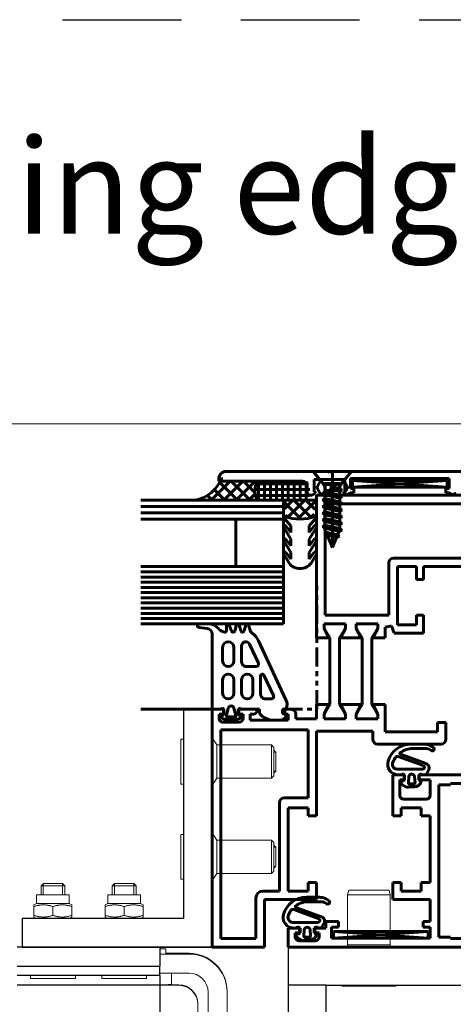
# Model space of a CAD drawing. Units: inches. Extents: x 0 to 32041, y -174 to 19884.
# Drawn here: x 10666 to 10758, y 774 to 981 of the extents above; entities that cross this region are included whole.
import ezdxf

# ---------------------------------------------------------------- set-up
doc = ezdxf.new("R2010")
doc.units = ezdxf.units.IN
doc.header["$MEASUREMENT"] = 0
doc.linetypes.add('ACDINTGB', pattern=[9, 4, -1, 1, -1, 1, -1])
doc.linetypes.add('HIDDEN', pattern=[0.375, 0.25, -0.125])
for name, color, linetype, lineweight in [('0_Fensterdummy', 30, 'Continuous', 60), ('SIMON-PROtec_01', 40, 'Continuous', 15), ('SIMON-PROtec_03', 5, 'Continuous', 30), ('SIMON-PROtec_04', 6, 'Continuous', 15), ('SIMON-PROtec_06', 1, 'Continuous', 15)]:
    doc.layers.add(name, color=color, linetype=linetype, lineweight=lineweight)
doc.layers.add('SIMON-PROtec_0x', color=7, linetype='Continuous', lineweight=30, plot=False)
doc.styles.get("Standard").update_dxf_attribs({"font": 'arial.ttf'})

msp = doc.modelspace()

# ---------------------------------------------------------------- linework, layer by layer
msp.add_line((10706.766, 786.159), (10691.774, 786.159))
at = {"layer": '0_Fensterdummy'}
for p, q in [((10731.268, 886.166), (10709.674, 886.166)), ((10730.143, 883.619), (10728.018, 886.152)), ((10728.018, 886.152), (10736.118, 886.152)), ((10731.468, 885.966), (10731.268, 886.166)), ((10731.668, 886.166), (10731.468, 885.966)), ((10760.87, 886.166), (10731.668, 886.166)), ((10732.068, 886.152), (10732.068, 870.152)), ((10736.118, 886.152), (10733.992, 883.619)), ((10706.545, 880.152), (10710.545, 884.152)), ((10708.174, 884.666), (10708.174, 884.166)), ((10708.174, 884.166), (10725.773, 884.166)), ((10708.773, 884.925), (10708.773, 884.152)), ((10708.773, 884.152), (10716.36, 884.152)), ((10709.197, 880.152), (10713.197, 884.152)), ((10714.749, 880.152), (10710.749, 884.152)), ((10711.849, 880.152), (10715.849, 884.152)), ((10715.79, 881.763), (10713.401, 884.152)), ((10716.242, 883.963), (10716.052, 884.152)), ((10716.555, 880.152), (10716.555, 884.152)), ((10717.805, 880.152), (10717.805, 884.152)), ((10719.055, 880.152), (10719.055, 884.152)), ((10720.305, 880.152), (10720.305, 884.152)), ((10721.555, 880.152), (10721.555, 884.152)), ((10722.805, 880.152), (10722.805, 884.152)), ((10724.055, 880.152), (10724.055, 884.152)), ((10725.305, 880.152), (10725.305, 884.152)), ((10726.555, 880.152), (10726.555, 884.136)), ((10728.273, 881.916), (10728.273, 884.466)), ((10728.273, 884.466), (10734.673, 884.466)), ((10730.307, 884.452), (10733.828, 884.452)), ((10733.828, 884.452), (10733.828, 884.452)), ((10734.673, 884.466), (10734.673, 881.916)), ((10735.874, 882.571), (10735.874, 884.671)), ((10735.874, 884.671), (10756.674, 884.671)), ((10756.244, 882.894), (10736.344, 884.294)), ((10736.344, 882.894), (10756.244, 884.294)), ((10736.344, 884.294), (10736.344, 882.894)), ((10756.244, 884.294), (10736.344, 884.294)), ((10756.244, 884.294), (10756.244, 882.894)), ((10756.674, 884.671), (10756.674, 882.571)), ((10756.674, 884.671), (10756.674, 884.671)), ((10709.446, 880.152), (10707.261, 882.337)), ((10712.097, 880.152), (10708.349, 883.901)), ((10715.778, 882.35), (10727.364, 882.35)), ((10716.068, 883.6), (10727.075, 883.6)), ((10726.773, 883.166), (10726.773, 881.916)), ((10728.935, 883.052), (10729.441, 883.952)), ((10729.441, 881.652), (10728.935, 882.552)), ((10730.443, 883.619), (10733.692, 883.619)), ((10730.518, 882.591), (10730.518, 881.911)), ((10730.568, 882.452), (10730.568, 883.152)), ((10730.868, 883.452), (10733.268, 883.452)), ((10733.268, 882.152), (10730.868, 882.152)), ((10731.518, 882.72), (10732.068, 882.94)), ((10732.068, 882.305), (10731.518, 882.72)), ((10734.168, 882.252), (10731.518, 882.72)), ((10732.068, 882.94), (10733.618, 882.57)), ((10733.618, 881.935), (10732.068, 882.305)), ((10733.268, 883.452), (10733.268, 883.452)), ((10733.568, 883.152), (10733.568, 882.452)), ((10733.618, 882.57), (10734.168, 882.252)), ((10734.168, 882.252), (10733.618, 881.935)), ((10734.694, 883.952), (10735.201, 883.052)), ((10735.201, 882.552), (10734.694, 881.652)), ((10736.624, 882.571), (10735.874, 882.571)), ((10736.344, 882.894), (10756.244, 882.894)), ((10736.624, 881.671), (10736.624, 882.571)), ((10756.674, 882.571), (10755.924, 882.571)), ((10755.924, 882.571), (10755.924, 881.671)), ((10721.774, 880.16), (10691.774, 880.16)), ((10721.774, 880.16), (10691.774, 880.16)), ((10716.365, 880.152), (10703.202, 880.152)), ((10703.894, 880.152), (10704.099, 880.358)), ((10704.142, 880.152), (10703.973, 880.322)), ((10706.794, 880.152), (10705.813, 881.133)), ((10714.5, 880.152), (10715.831, 881.483)), ((10715.928, 881.1), (10727.215, 881.1)), ((10725.165, 876.493), (10721.733, 879.924)), ((10721.767, 880.162), (10728.76, 880.162)), ((10721.774, 876.16), (10721.774, 880.16)), ((10721.984, 878.349), (10723.645, 880.01)), ((10722.603, 876.493), (10726.12, 880.01)), ((10727.639, 876.493), (10724.123, 880.01)), ((10725.078, 876.493), (10728.594, 880.01)), ((10728.429, 878.179), (10726.598, 880.01)), ((10727.898, 881.267), (10728.49, 881.609)), ((10728.408, 881.916), (10728.273, 881.916)), ((10728.49, 881.609), (10728.408, 881.916)), ((10728.766, 851.159), (10728.766, 881.159)), ((10728.766, 881.159), (10786.766, 881.159)), ((10729.968, 881.593), (10730.518, 881.911)), ((10730.518, 881.275), (10729.968, 881.593)), ((10734.168, 880.852), (10729.968, 881.593)), ((10729.968, 880.193), (10730.518, 880.511)), ((10734.168, 879.452), (10729.968, 880.193)), ((10730.518, 879.875), (10729.968, 880.193)), ((10733.828, 881.152), (10730.307, 881.152)), ((10730.518, 881.911), (10733.618, 881.17)), ((10733.618, 880.535), (10730.518, 881.275)), ((10730.518, 881.275), (10730.518, 880.511)), ((10730.518, 880.511), (10733.618, 879.77)), ((10733.618, 881.935), (10733.618, 881.17)), ((10733.618, 881.17), (10734.168, 880.852)), ((10734.168, 880.852), (10733.618, 880.535)), ((10733.618, 880.535), (10733.618, 879.77)), ((10734.537, 881.916), (10734.455, 881.609)), ((10734.455, 881.609), (10735.11, 881.231)), ((10734.673, 881.916), (10734.537, 881.916)), ((10735.11, 881.231), (10735.831, 881.671)), ((10735.831, 881.671), (10736.624, 881.671)), ((10755.924, 881.671), (10756.717, 881.671)), ((10756.717, 881.671), (10757.438, 881.231)), ((10757.438, 881.231), (10758.093, 881.609)), ((10721.774, 878.826), (10691.774, 878.826)), ((10729.968, 878.793), (10730.518, 879.111)), ((10730.518, 878.475), (10729.968, 878.793)), ((10734.168, 878.052), (10729.968, 878.793)), ((10733.618, 879.135), (10730.518, 879.875)), ((10730.518, 879.875), (10730.518, 879.111)), ((10730.518, 879.111), (10733.618, 878.37)), ((10733.618, 877.735), (10730.518, 878.475)), ((10730.518, 878.475), (10730.518, 877.711)), ((10730.566, 855.959), (10730.566, 879.359)), ((10730.566, 879.359), (10763.966, 879.359)), ((10733.618, 879.77), (10734.168, 879.452)), ((10734.168, 879.452), (10733.618, 879.135)), ((10733.618, 879.135), (10733.618, 878.37)), ((10733.618, 878.37), (10734.168, 878.052)), ((10734.168, 878.052), (10733.618, 877.735)), ((10721.774, 877.493), (10691.774, 877.493)), ((10691.774, 876.16), (10721.774, 876.16)), ((10721.774, 876.16), (10711.774, 876.16)), ((10711.774, 876.16), (10711.774, 866.16)), ((10721.774, 866.16), (10721.774, 876.16)), ((10721.846, 876.4), (10723.366, 874.76)), ((10722.026, 876.751), (10722.026, 876.751)), ((10722.69, 876.493), (10722.202, 876.981)), ((10727.166, 874.76), (10728.687, 876.4)), ((10727.553, 876.493), (10728.275, 877.216)), ((10729.968, 877.393), (10730.518, 877.711)), ((10730.518, 877.075), (10729.968, 877.393)), ((10734.168, 876.652), (10729.968, 877.393)), ((10729.968, 875.993), (10730.518, 876.311)), ((10734.168, 875.252), (10729.968, 875.993)), ((10730.518, 875.675), (10729.968, 875.993)), ((10730.518, 877.711), (10733.618, 876.97)), ((10733.618, 876.335), (10730.518, 877.075)), ((10730.518, 877.075), (10730.518, 876.311)), ((10730.518, 876.311), (10733.618, 875.57)), ((10733.618, 877.735), (10733.618, 876.97)), ((10733.618, 876.97), (10734.168, 876.652)), ((10734.168, 876.652), (10733.618, 876.335)), ((10733.618, 876.335), (10733.618, 875.57)), ((10721.83, 874.374), (10723.366, 871.96)), ((10723.366, 873.333), (10722.278, 874.771)), ((10723.366, 874.76), (10723.366, 873.333)), ((10728.254, 874.771), (10727.166, 873.333)), ((10727.166, 873.333), (10727.166, 874.76)), ((10727.166, 871.96), (10728.703, 874.374)), ((10729.968, 874.593), (10730.518, 874.911)), ((10734.168, 873.852), (10729.968, 874.593)), ((10730.518, 874.275), (10729.968, 874.593)), ((10733.618, 874.935), (10730.518, 875.675)), ((10730.518, 875.675), (10730.518, 874.911)), ((10730.518, 874.911), (10733.618, 874.17)), ((10733.618, 873.535), (10730.518, 874.275)), ((10730.518, 874.275), (10730.518, 873.894)), ((10730.726, 873.393), (10730.518, 873.894)), ((10733.618, 875.57), (10734.168, 875.252)), ((10734.168, 875.252), (10733.618, 874.935)), ((10733.618, 874.935), (10733.618, 874.17)), ((10733.618, 874.17), (10734.168, 873.852)), ((10734.168, 873.852), (10733.618, 873.535)), ((10723.366, 870.533), (10722.278, 871.971)), ((10723.366, 871.96), (10723.366, 870.533)), ((10728.254, 871.971), (10727.166, 870.533)), ((10727.166, 870.533), (10727.166, 871.96)), ((10730.726, 873.393), (10730.335, 873.128)), ((10733.564, 872.559), (10730.335, 873.128)), ((10730.335, 873.128), (10730.961, 872.824)), ((10733.174, 872.824), (10730.726, 873.393)), ((10730.961, 872.824), (10732.068, 870.152)), ((10730.961, 872.824), (10732.939, 872.257)), ((10732.068, 870.152), (10732.939, 872.257)), ((10732.939, 872.257), (10733.564, 872.559)), ((10733.174, 872.824), (10733.482, 873.567)), ((10733.564, 872.559), (10733.174, 872.824)), ((10721.83, 871.574), (10723.366, 869.16)), ((10727.166, 869.16), (10728.703, 871.574)), ((10721.83, 868.774), (10722.954, 866.888)), ((10723.366, 867.733), (10722.278, 869.171)), ((10723.366, 869.16), (10723.366, 867.733)), ((10728.254, 869.171), (10727.166, 867.733)), ((10727.166, 867.733), (10727.166, 869.16)), ((10727.579, 866.888), (10728.703, 868.774)), ((10763.966, 867.959), (10744.966, 867.959)), ((10721.774, 866.16), (10691.774, 866.16)), ((10721.774, 866.16), (10691.774, 866.16)), ((10711.774, 866.16), (10721.774, 866.16)), ((10721.774, 854.16), (10721.774, 866.16)), ((10743.966, 866.959), (10743.966, 855.959)), ((10749.766, 866.159), (10745.766, 866.159)), ((10745.766, 866.159), (10745.766, 853.959)), ((10749.766, 863.459), (10749.766, 866.159)), ((10764.766, 866.159), (10751.266, 866.159)), ((10751.266, 866.159), (10751.266, 863.459)), ((10721.774, 865.069), (10691.774, 865.069)), ((10721.774, 863.978), (10691.774, 863.978)), ((10751.266, 863.459), (10749.766, 863.459)), ((10721.774, 862.887), (10691.774, 862.887)), ((10721.774, 861.796), (10691.774, 861.796)), ((10728.774, 862.16), (10728.766, 862.16)), ((10721.774, 860.705), (10691.774, 860.705)), ((10721.774, 859.614), (10691.774, 859.614)), ((10721.774, 858.523), (10691.774, 858.523)), ((10721.774, 857.432), (10691.774, 857.432)), ((10721.774, 856.342), (10691.774, 856.342)), ((10721.774, 855.251), (10691.774, 855.251)), ((10743.966, 855.959), (10730.566, 855.959)), ((10749.766, 853.959), (10749.766, 855.959)), ((10749.766, 855.959), (10751.266, 855.959)), ((10751.266, 855.959), (10751.266, 852.159)), ((10691.774, 854.16), (10721.774, 854.16)), ((10704.017, 853.363), (10705.712, 853.155)), ((10705.846, 854.16), (10704.066, 854.16)), ((10709.766, 853.86), (10709.766, 852.66)), ((10710.842, 852.621), (10710.356, 853.938)), ((10711.876, 853.938), (10711.523, 852.621)), ((10712.804, 852.637), (10712.456, 853.938)), ((10713.876, 853.938), (10713.528, 852.637)), ((10714.778, 852.736), (10714.456, 853.938)), ((10734.816, 854.159), (10730.316, 854.159)), ((10730.316, 854.159), (10730.316, 853.159)), ((10730.316, 853.159), (10730.316, 854.159)), ((10730.316, 854.159), (10734.816, 854.159)), ((10730.316, 853.159), (10731.316, 851.159)), ((10731.566, 851.159), (10730.316, 853.159)), ((10734.816, 853.159), (10733.566, 851.159)), ((10733.816, 851.159), (10734.816, 853.159)), ((10734.816, 853.159), (10734.816, 854.159)), ((10734.816, 854.159), (10734.816, 853.159)), ((10741.616, 854.159), (10737.116, 854.159)), ((10737.116, 854.159), (10737.116, 853.159)), ((10737.116, 853.159), (10737.116, 854.159)), ((10737.116, 854.159), (10741.616, 854.159)), ((10737.116, 853.159), (10738.116, 851.159)), ((10738.366, 851.159), (10737.116, 853.159)), ((10741.616, 853.159), (10740.366, 851.159)), ((10740.616, 851.159), (10741.616, 853.159)), ((10741.616, 853.159), (10741.616, 854.159)), ((10741.616, 854.159), (10741.616, 853.159)), ((10744.524, 853.699), (10743.166, 853.459)), ((10743.166, 853.459), (10743.166, 851.159)), ((10745.085, 852.159), (10744.524, 853.699)), ((10745.766, 853.959), (10749.766, 853.959)), ((10706.766, 851.964), (10706.766, 836.46)), ((10731.316, 851.159), (10728.766, 851.159)), ((10731.566, 837.159), (10731.566, 851.159)), ((10731.566, 851.159), (10731.566, 851.159)), ((10733.566, 851.159), (10733.566, 837.159)), ((10738.116, 851.159), (10733.816, 851.159)), ((10738.366, 837.159), (10738.366, 851.159)), ((10738.366, 851.159), (10738.366, 851.159)), ((10740.366, 851.159), (10740.366, 837.159)), ((10743.166, 851.159), (10740.616, 851.159)), ((10751.266, 852.159), (10745.085, 852.159)), ((10708.966, 846.36), (10708.966, 849.16)), ((10711.366, 849.16), (10711.366, 846.36)), ((10712.966, 846.16), (10712.966, 849.477)), ((10714.648, 849.85), (10716.504, 845.871)), ((10722.311, 838.149), (10716.515, 850.579)), ((10716.051, 845.16), (10713.966, 845.16)), ((10716.966, 839.36), (10716.966, 843.184)), ((10717.683, 843.343), (10719.675, 839.071)), ((10708.966, 839.56), (10708.966, 842.36)), ((10711.366, 842.36), (10711.366, 839.56)), ((10712.966, 839.56), (10712.966, 842.36)), ((10715.366, 842.36), (10715.366, 839.56)), ((10719.222, 838.36), (10717.966, 838.36)), ((10728.766, 834.159), (10728.766, 837.159)), ((10728.766, 837.159), (10731.316, 837.159)), ((10731.316, 837.159), (10730.316, 835.159)), ((10730.316, 835.159), (10731.566, 837.159)), ((10733.566, 837.159), (10734.816, 835.159)), ((10734.816, 835.159), (10733.816, 837.159)), ((10733.816, 837.159), (10738.116, 837.159)), ((10738.116, 837.159), (10737.116, 835.159)), ((10737.116, 835.159), (10738.366, 837.159)), ((10740.366, 837.159), (10741.616, 835.159)), ((10741.616, 835.159), (10740.616, 837.159)), ((10740.616, 837.159), (10743.166, 837.159)), ((10743.166, 837.159), (10743.166, 831.459)), ((10706.766, 836.16), (10691.774, 836.16)), ((10706.766, 786.159), (10706.766, 836.159)), ((10706.766, 836.159), (10709.266, 836.159)), ((10707.066, 836.16), (10708.381, 836.16)), ((10709.266, 835.159), (10708.266, 835.159)), ((10708.266, 835.159), (10708.266, 834.259)), ((10708.381, 836.16), (10708.898, 836.348)), ((10708.587, 834.507), (10708.702, 834.411)), ((10708.866, 834.86), (10708.716, 834.86)), ((10709.166, 836.16), (10709.166, 835.16)), ((10709.266, 836.159), (10709.266, 835.159)), ((10709.776, 834.938), (10710.168, 836.401)), ((10711.466, 834.56), (10710.066, 834.56)), ((10711.364, 836.401), (10711.756, 834.938)), ((10712.266, 835.159), (10712.266, 836.159)), ((10712.266, 836.159), (10716.266, 836.159)), ((10713.266, 835.159), (10712.266, 835.159)), ((10712.366, 835.16), (10712.366, 836.16)), ((10712.634, 836.348), (10713.151, 836.16)), ((10712.816, 834.86), (10712.666, 834.86)), ((10712.83, 834.411), (10712.945, 834.507)), ((10713.151, 836.16), (10716.766, 836.16)), ((10713.266, 834.259), (10713.266, 835.159)), ((10715.466, 835.159), (10714.766, 835.159)), ((10714.766, 835.159), (10714.766, 833.859)), ((10716.266, 836.159), (10716.266, 835.959)), ((10716.766, 836.16), (10716.766, 835.26)), ((10721.566, 835.47), (10721.566, 835.908)), ((10722.169, 835.041), (10721.763, 835.188)), ((10721.814, 836.204), (10722.366, 836.301)), ((10722.066, 835.159), (10722.066, 836.159)), ((10722.066, 836.159), (10723.366, 836.159)), ((10722.766, 835.159), (10722.066, 835.159)), ((10722.153, 834.396), (10722.296, 834.566)), ((10722.766, 833.859), (10722.766, 835.159)), ((10724.366, 835.159), (10724.366, 834.159)), ((10730.316, 835.159), (10730.316, 834.159)), ((10730.316, 834.159), (10730.316, 835.159)), ((10734.816, 834.159), (10734.816, 835.159)), ((10734.816, 835.159), (10734.816, 834.159)), ((10737.116, 835.159), (10737.116, 834.159)), ((10737.116, 834.159), (10737.116, 835.159)), ((10741.616, 834.159), (10741.616, 835.159)), ((10741.616, 835.159), (10741.616, 834.159)), ((10709.066, 833.459), (10712.466, 833.459)), ((10709.666, 834.06), (10711.866, 834.06)), ((10714.766, 833.859), (10722.766, 833.859)), ((10719.806, 833.86), (10721.004, 833.86)), ((10724.366, 834.159), (10728.766, 834.159)), ((10730.316, 834.159), (10734.816, 834.159)), ((10734.816, 834.159), (10730.316, 834.159)), ((10737.116, 834.159), (10741.616, 834.159)), ((10741.616, 834.159), (10737.116, 834.159)), ((10754.166, 831.459), (10754.166, 833.359)), ((10754.166, 833.359), (10755.966, 833.359)), ((10755.966, 833.359), (10755.966, 829.859)), ((10708.566, 831.859), (10708.566, 787.959)), ((10726.966, 831.859), (10708.566, 831.859)), ((10708.566, 831.859), (10708.566, 831.859)), ((10726.966, 817.559), (10726.966, 831.859)), ((10740.566, 831.559), (10728.766, 831.559)), ((10728.766, 831.559), (10728.766, 813.759)), ((10740.566, 829.859), (10740.566, 831.559)), ((10743.166, 831.459), (10754.166, 831.459)), ((10754.966, 828.859), (10741.566, 828.859)), ((10741.566, 828.859), (10741.566, 828.859)), ((10748.614, 828.86), (10750.901, 828.86)), ((10752.594, 828.588), (10753.304, 828.162)), ((10745.94, 826.244), (10751.211, 824.326)), ((10746.417, 826.709), (10751.787, 824.754)), ((10751.863, 827.901), (10748.99, 827.901)), ((10752.892, 827.476), (10752.42, 827.759)), ((10747.266, 822.359), (10744.766, 822.359)), ((10744.766, 822.359), (10744.766, 813.759)), ((10751.076, 823.56), (10745.726, 823.56)), ((10745.726, 823.56), (10745.726, 823.56)), ((10746.437, 822.36), (10745.829, 822.36)), ((10746.689, 822.499), (10746.558, 822.4)), ((10747.17, 821.313), (10747.17, 822.26)), ((10747.17, 822.26), (10747.17, 822.26)), ((10747.266, 821.359), (10747.266, 822.359)), ((10748.07, 820.675), (10748.172, 822.005)), ((10748.172, 822.005), (10748.172, 822.005)), ((10749.368, 822.005), (10749.469, 820.675)), ((10766.166, 822.359), (10750.266, 822.359)), ((10750.266, 822.359), (10750.266, 821.359)), ((10750.37, 822.26), (10750.37, 821.36)), ((10751.05, 822.387), (10750.82, 822.52)), ((10751.645, 822.36), (10751.15, 822.36)), ((10752.311, 823.315), (10751.818, 822.46)), ((10746.266, 818.059), (10746.266, 821.359)), ((10746.266, 821.359), (10747.266, 821.359)), ((10746.518, 820.985), (10747.022, 821.12)), ((10749.27, 820.46), (10748.27, 820.46)), ((10749.333, 819.86), (10748.478, 819.86)), ((10750.266, 821.359), (10752.666, 821.359)), ((10752.666, 821.359), (10752.666, 818.059)), ((10756.966, 820.259), (10754.466, 820.259)), ((10754.466, 820.259), (10754.466, 788.259)), ((10756.966, 820.559), (10756.966, 820.259)), ((10780.766, 820.559), (10756.966, 820.559)), ((10756.966, 820.559), (10756.966, 820.559)), ((10720.966, 797.959), (10720.966, 816.559)), ((10721.966, 817.559), (10726.966, 817.559)), ((10751.866, 817.259), (10747.066, 817.259)), ((10726.966, 815.459), (10722.766, 815.459)), ((10722.766, 815.459), (10722.766, 797.959)), ((10726.966, 813.759), (10726.966, 815.459)), ((10728.766, 813.759), (10726.966, 813.759)), ((10744.766, 813.759), (10746.566, 813.759)), ((10746.566, 813.759), (10746.566, 815.459)), ((10746.566, 815.459), (10750.766, 815.459)), ((10750.766, 815.459), (10750.766, 813.759)), ((10750.766, 813.759), (10752.666, 813.759)), ((10752.666, 813.759), (10752.666, 799.759)), ((10726.966, 797.959), (10726.966, 799.759)), ((10726.966, 799.759), (10728.766, 799.759)), ((10728.766, 799.759), (10728.766, 796.159)), ((10746.566, 799.759), (10744.766, 799.759)), ((10744.766, 799.759), (10744.766, 796.159)), ((10746.566, 797.959), (10746.566, 799.759)), ((10752.666, 799.759), (10750.766, 799.759)), ((10750.766, 799.759), (10750.766, 797.959)), ((10717.466, 797.959), (10720.966, 797.959)), ((10722.766, 797.959), (10726.966, 797.959)), ((10750.766, 797.959), (10746.566, 797.959)), ((10715.966, 787.959), (10715.966, 796.459)), ((10728.766, 796.159), (10717.766, 796.159)), ((10717.766, 796.159), (10717.766, 786.159)), ((10726.614, 796.66), (10728.901, 796.66)), ((10729.863, 795.701), (10726.99, 795.701)), ((10730.892, 795.276), (10730.42, 795.559)), ((10730.594, 796.388), (10731.304, 795.962)), ((10744.766, 796.159), (10752.666, 796.159)), ((10752.666, 796.159), (10752.666, 791.559)), ((10723.94, 794.044), (10729.211, 792.126)), ((10724.417, 794.509), (10729.787, 792.554)), ((10729.076, 791.36), (10723.726, 791.36)), ((10723.726, 791.36), (10723.726, 791.36)), ((10730.311, 791.115), (10729.818, 790.26)), ((10733.366, 791.559), (10730.666, 791.559)), ((10730.666, 791.559), (10730.666, 790.159)), ((10733.366, 790.359), (10733.366, 791.559)), ((10752.666, 791.559), (10751.166, 791.559)), ((10751.166, 791.559), (10751.166, 790.359)), ((10725.266, 790.159), (10722.766, 790.159)), ((10722.766, 790.159), (10722.766, 786.159)), ((10724.437, 790.16), (10723.829, 790.16)), ((10724.266, 788.259), (10724.266, 789.159)), ((10724.266, 789.159), (10725.266, 789.159)), ((10724.518, 788.785), (10725.022, 788.92)), ((10724.689, 790.299), (10724.558, 790.2)), ((10725.17, 789.113), (10725.17, 790.06)), ((10725.17, 790.06), (10725.17, 790.06)), ((10725.266, 789.159), (10725.266, 790.159)), ((10726.07, 788.475), (10726.172, 789.805)), ((10726.172, 789.805), (10726.172, 789.805)), ((10727.368, 789.805), (10727.469, 788.475)), ((10730.666, 790.159), (10728.266, 790.159)), ((10728.266, 790.159), (10728.266, 789.159)), ((10728.266, 789.159), (10729.266, 789.159)), ((10728.37, 790.06), (10728.37, 789.16)), ((10729.05, 790.187), (10728.82, 790.32)), ((10729.645, 790.16), (10729.15, 790.16)), ((10729.266, 789.159), (10729.266, 788.259)), ((10731.866, 788.059), (10731.866, 790.359)), ((10731.866, 790.359), (10733.366, 790.359)), ((10732.316, 789.459), (10752.216, 789.459)), ((10732.316, 788.059), (10732.316, 789.459)), ((10732.316, 789.459), (10752.216, 788.059)), ((10752.216, 789.459), (10732.316, 788.059)), ((10751.166, 790.359), (10752.666, 790.359)), ((10752.216, 789.459), (10752.216, 788.059)), ((10752.216, 788.059), (10752.216, 789.459)), ((10752.666, 790.359), (10752.666, 788.059)), ((10708.566, 787.959), (10715.966, 787.959)), ((10728.466, 787.459), (10725.066, 787.459)), ((10727.27, 788.26), (10726.27, 788.26)), ((10727.333, 787.66), (10726.478, 787.66)), ((10752.666, 788.059), (10731.866, 788.059)), ((10752.216, 788.059), (10732.316, 788.059)), ((10754.466, 788.259), (10756.966, 788.259)), ((10756.966, 788.259), (10756.966, 787.959)), ((10756.966, 787.959), (10780.766, 787.959)), ((10717.766, 786.159), (10706.766, 786.159)), ((10722.766, 786.159), (10789.766, 786.159))]:
    msp.add_line(p, q, dxfattribs=at)
at = {"layer": '0_Fensterdummy', "linetype": 'ACDINTGB'}
for p, q in [((10728.774, 836.162), (10728.774, 862.16)), ((10721.774, 836.162), (10728.774, 836.162))]:
    msp.add_line(p, q, dxfattribs=at)
at = {"layer": '0_Fensterdummy'}
for centre, radius, start, end in [((10709.674, 884.666), 1.5, 89.99996, 180), ((10702.082, 887.098), 7.035, 279.16057, 342.00614), ((10719.462, 882.156), 3.688, 147.23099, 212.90738), ((10725.773, 883.166), 1, 360, 90), ((10730.307, 883.452), 1, 90, 150), ((10733.828, 883.452), 1, 30, 90), ((10729.368, 882.802), 0.5, 150, 210), ((10728.918, 882.591), 1.6, 0, 40), ((10730.868, 883.152), 0.3, 90, 180), ((10730.868, 882.452), 0.3, 180, 270), ((10733.268, 883.152), 0.3, 0, 90), ((10733.268, 882.452), 0.3, 270, 0), ((10735.218, 882.591), 1.6, 140, 180), ((10734.768, 882.802), 0.5, 330, 30), ((10727.523, 881.916), 0.75, 180, 300), ((10730.307, 882.152), 1, 210, 270), ((10733.828, 882.152), 1, 270, 330), ((10721.966, 876.56), 0.2, 72.72574, 232.91949), ((10725.266, 885.34), 9.18, 249.32949, 290.67051), ((10728.566, 876.56), 0.2, 307.08051, 107.27426), ((10722.066, 874.559), 0.3, 45, 218), ((10728.466, 874.559), 0.3, 322, 135), ((10722.066, 871.759), 0.3, 45, 218), ((10728.466, 871.759), 0.3, 322, 135), ((10722.066, 868.959), 0.3, 45, 218), ((10728.466, 868.959), 0.3, 322, 135), ((10744.966, 866.959), 1, 90, 180), ((10725.266, 868.694), 2.934, 218, 322), ((10704.066, 853.76), 0.4, 89.98186, 262.98185), ((10705.566, 851.964), 1.2, 0.0079, 83.00787), ((10705.846, 851.16), 3, 36.8699, 90), ((10710.066, 853.86), 0.3, 15.03105, 180.03099), ((10712.166, 853.86), 0.3, 15, 165), ((10714.166, 853.86), 0.3, 15, 165), ((10709.831, 854.641), 2.311, 226.70257, 260.92121), ((10709.466, 852.66), 0.3, 269.99996, 0.00004), ((10711.183, 852.712), 0.353, 195, 345), ((10713.166, 852.734), 0.375, 195, 345), ((10715.745, 852.994), 1.001, 194.95521, 235.15168), ((10712.89, 848.889), 4, 24.996, 55.19253), ((10710.166, 849.16), 1.2, 0, 180), ((10713.848, 849.477), 0.882, 25.00355, 180.00357), ((10710.166, 846.36), 1.2, 180, 0), ((10713.966, 846.16), 1, 179.99996, 270.00004), ((10716.051, 845.66), 0.5, 269.99751, 24.99755), ((10710.166, 842.36), 1.2, 0, 180), ((10714.166, 842.36), 1.2, 0, 180), ((10717.342, 843.184), 0.376, 25.00341, 180.00343), ((10710.166, 839.56), 1.2, 180, 0), ((10714.166, 839.56), 1.2, 180, 0), ((10717.966, 839.36), 1, 179.99996, 270.00004), ((10719.222, 838.86), 0.5, 269.99751, 24.99755), ((10707.066, 836.46), 0.3, 179.99996, 270.00004), ((10710.766, 836.24), 0.619, 15, 165), ((10720.566, 837.172), 2, 334.16986, 29.2396), ((10708.716, 834.66), 0.2, 89.92568, 229.92576), ((10709.666, 835.56), 1.5, 229.99303, 269.99304), ((10708.866, 835.16), 0.3, 269.99996, 0.00004), ((10708.966, 836.16), 0.2, 359.95063, 109.95062), ((10710.066, 834.86), 0.3, 164.99531, 269.99523), ((10711.466, 834.86), 0.3, 270.00468, 15.00479), ((10711.866, 835.56), 1.5, 270.00696, 310.00697), ((10712.566, 836.16), 0.2, 70.04938, 180.04937), ((10712.666, 835.16), 0.3, 179.99996, 270.00004), ((10712.816, 834.66), 0.2, 310.07432, 90.07424), ((10715.466, 835.959), 0.8, 270.00001, 359.99999), ((10719.806, 837.86), 4, 220.54355, 270.00182), ((10721.004, 835.36), 1.5, 270.00867, 320.00874), ((10721.867, 835.908), 0.3, 100.04247, 180.04243), ((10721.866, 835.469), 0.3, 179.93742, 249.93746), ((10722.066, 834.759), 0.3, 319.96895, 69.96894), ((10723.366, 835.159), 1, 0, 90), ((10709.066, 834.259), 0.8, 180.00007, 270.00007), ((10712.466, 834.259), 0.8, 270.00008, 0.00006), ((10741.566, 829.859), 1, 180, 270), ((10748.614, 823.86), 5, 90, 163.97491), ((10750.474, 815.926), 12.941, 84.23906, 88.10817), ((10751.822, 827.302), 1.5, 59.00932, 91.86967), ((10753.098, 827.819), 0.4, 239.00932, 59.00932), ((10754.966, 829.859), 1, 270, 0), ((10748.99, 823.401), 4.5, 143.61175, 158.92216), ((10745.769, 825.774), 0.5, 70, 143.61175), ((10746.486, 826.897), 0.2, 125.61258, 250), ((10748.99, 823.401), 4.5, 90, 125.61258), ((10751.905, 826.902), 1, 59.00932, 92.43708), ((10745.981, 824.616), 2.261, 163.97491, 266.14225), ((10745.981, 824.616), 1.261, 170.27083, 192.3961), ((10745.724, 824.66), 1, 158.92216, 170.27083), ((10745.726, 824.56), 1, 192.3961, 270), ((10751.076, 823.955), 0.395, 270, 70), ((10751.445, 823.815), 1, 330, 70), ((10746.437, 822.56), 0.2, 270, 307), ((10746.87, 822.26), 0.3, 0, 127), ((10748.77, 821.96), 0.6, 4.34811, 175.65189), ((10750.67, 822.26), 0.3, 60, 180), ((10751.15, 822.56), 0.2, 240, 270), ((10751.645, 822.56), 0.2, 270, 330), ((10746.57, 820.792), 0.2, 105, 221.01594), ((10748.683, 822.629), 3, 221.01594, 251.78597), ((10746.97, 821.313), 0.2, 285, 0), ((10748.478, 818.36), 1.5, 90, 108.67172), ((10748.27, 820.66), 0.2, 175.65189, 270), ((10749.27, 820.66), 0.2, 270, 4.34811), ((10749.333, 821.36), 1.5, 270, 342.07979), ((10750.57, 821.36), 0.2, 180, 270), ((10750.57, 820.96), 0.2, 342.07979, 90), ((10747.066, 818.059), 0.8, 180, 270), ((10747.87, 820.16), 0.4, 251.78597, 288.67172), ((10751.866, 818.059), 0.8, 270, 0), ((10721.966, 816.559), 1, 90, 180), ((10717.466, 796.459), 1.5, 90, 180), ((10726.614, 791.66), 5, 90, 163.97491), ((10726.99, 791.201), 4.5, 90, 125.61258), ((10728.474, 783.726), 12.941, 84.23906, 88.10817), ((10729.822, 795.102), 1.5, 59.00932, 91.86967), ((10729.905, 794.702), 1, 59.00932, 92.43708), ((10731.098, 795.619), 0.4, 239.00932, 59.00932), ((10723.981, 792.416), 2.261, 163.97491, 266.14225), ((10726.99, 791.201), 4.5, 143.61175, 158.92216), ((10723.769, 793.574), 0.5, 70, 143.61175), ((10724.486, 794.697), 0.2, 125.61258, 250), ((10723.981, 792.416), 1.261, 170.27083, 192.3961), ((10723.724, 792.46), 1, 158.92216, 170.27083), ((10723.726, 792.36), 1, 192.3961, 270), ((10729.076, 791.755), 0.395, 270, 70), ((10729.445, 791.615), 1, 330, 70), ((10724.437, 790.36), 0.2, 270, 307), ((10724.87, 790.06), 0.3, 0, 127), ((10724.97, 789.113), 0.2, 285, 0), ((10726.77, 789.76), 0.6, 4.34811, 175.65189), ((10728.67, 790.06), 0.3, 60, 180), ((10728.57, 789.16), 0.2, 180, 270), ((10728.57, 788.76), 0.2, 342.07979, 90), ((10729.15, 790.36), 0.2, 240, 270), ((10729.645, 790.36), 0.2, 270, 330), ((10725.066, 788.259), 0.8, 180, 270), ((10724.57, 788.592), 0.2, 105, 221.01594), ((10726.683, 790.429), 3, 221.01594, 251.78597), ((10725.87, 787.96), 0.4, 251.78597, 288.67172), ((10726.478, 786.16), 1.5, 90, 108.67172), ((10726.27, 788.46), 0.2, 175.65189, 270), ((10727.27, 788.46), 0.2, 270, 4.34811), ((10727.333, 789.16), 1.5, 270, 342.07979), ((10728.466, 788.259), 0.8, 270, 0)]:
    msp.add_arc(centre, radius, start, end, dxfattribs=at)
at = {"layer": 'SIMON-PROtec_01'}
for p, q in [((10701.916, 784.697), (10695.766, 784.697)), ((10697.039, 785.775), (10697.039, 784.775)), ((10697.039, 784.853), (10701.916, 784.853)), ((10701.916, 784.853), (10701.916, 784.697)), ((10695.766, 780.697), (10701.916, 780.697)), ((10698.239, 780.697), (10698.239, 778.275)), ((10695.766, 778.134), (10699.766, 778.134)), ((10699.766, 778.234), (10698.238, 778.234)), ((10705.916, 776.697), (10705.916, 769.269)), ((10709.916, 776.697), (10709.916, 776.853)), ((10709.916, 768.658), (10709.916, 776.697)), ((10703.766, 774.134), (10703.766, 774.234)), ((10703.766, 774.134), (10703.766, 769.611))]:
    msp.add_line(p, q, dxfattribs=at)
for centre in [(10699.766, 774.234), (10699.766, 774.134)]:
    msp.add_arc(centre, 4, 0, 90, dxfattribs=at)
at = {"layer": 'SIMON-PROtec_01', "extrusion": (0, 0, -1)}
for centre, major_axis, ratio, start_param, end_param in [((10694.839, 785.775), (-2.2, 0), 0.0051869, 2.0061477, 4.2770376), ((10701.916, 776.853), (8, 0), 0.9999865, 4.712389, 6.2831853), ((10701.916, 776.697), (8, 0), 0.9999865, 4.712389, 6.2831853), ((10701.916, 776.697), (4, 0), 0.9999865, 4.712389, 6.2831853), ((10694.839, 778.275), (-3.4, 0), 0.0051869, 3.1415927, 4.436)]:
    msp.add_ellipse(centre, major_axis=major_axis, ratio=ratio, start_param=start_param, end_param=end_param, dxfattribs=at)
at = {"layer": 'SIMON-PROtec_01'}
msp.add_open_spline([(10698.229, 778.134), (10698.232, 778.161), (10698.235, 778.188), (10698.238, 778.235), (10698.239, 778.255), (10698.239, 778.275)], degree=3, knots=[1.01693548, 1.01693548, 1.01693548, 1.01693548, 1.02499043, 1.02499043, 1.03104553, 1.03104553, 1.03104553, 1.03104553], dxfattribs=at)
at = {"layer": 'SIMON-PROtec_03'}
for p, q in [((10706.766, 836.159), (10700.766, 836.159)), ((10700.766, 836.159), (10700.766, 792.159)), ((10706.766, 786.159), (10706.766, 836.16)), ((10700.766, 792.159), (10666.766, 792.159)), ((10666.766, 792.159), (10666.766, 786.159)), ((10695.766, 786.159), (10665.766, 786.159)), ((10666.766, 786.159), (10706.766, 786.159)), ((10695.766, 786.159), (10695.766, 782.159)), ((10722.766, 786.159), (10722.766, 778.159)), ((10772.766, 786.159), (10722.766, 786.159)), ((10665.766, 782.159), (10695.766, 782.159)), ((10695.766, 780.159), (10695.766, 782.159)), ((10695.766, 780.159), (10665.766, 780.159)), ((10695.766, 780.159), (10695.766, 778.159)), ((10695.766, 778.159), (10665.766, 778.159)), ((10695.766, 778.159), (10695.766, 762.559)), ((10722.766, 778.159), (10722.766, 636.159)), ((10730.766, 778.159), (10722.766, 778.159)), ((10730.766, 636.159), (10730.766, 778.159)), ((10730.766, 778.159), (10772.766, 778.159))]:
    msp.add_line(p, q, dxfattribs=at)
at = {"layer": 'SIMON-PROtec_04'}
for p, q in [((10700.166, 829.874), (10700.166, 820.444)), ((10700.166, 829.874), (10700.766, 829.874)), ((10707.766, 828.659), (10706.766, 830.159)), ((10707.766, 828.659), (10707.766, 821.659)), ((10719.266, 828.659), (10707.766, 828.659)), ((10719.266, 828.659), (10719.266, 821.659)), ((10719.766, 828.159), (10719.266, 828.659)), ((10719.766, 822.159), (10719.766, 828.159)), ((10720.166, 827.169), (10719.766, 827.569)), ((10719.766, 827.181), (10720.154, 827.181)), ((10720.166, 823.15), (10720.166, 827.169)), ((10719.766, 822.159), (10719.266, 821.659)), ((10720.166, 823.15), (10719.766, 822.75)), ((10720.154, 823.138), (10719.766, 823.138)), ((10700.166, 820.444), (10700.766, 820.444)), ((10707.766, 821.659), (10706.766, 820.159)), ((10719.266, 821.659), (10707.766, 821.659)), ((10700.166, 809.874), (10700.166, 800.444)), ((10700.166, 809.874), (10700.766, 809.874)), ((10707.766, 808.659), (10706.766, 810.159)), ((10707.766, 808.659), (10707.766, 801.659)), ((10719.266, 808.659), (10707.766, 808.659)), ((10719.266, 808.659), (10719.266, 801.659)), ((10719.766, 808.159), (10719.266, 808.659)), ((10719.766, 802.159), (10719.766, 808.159)), ((10720.166, 807.169), (10719.766, 807.569)), ((10719.766, 807.181), (10720.154, 807.181)), ((10720.166, 803.15), (10720.166, 807.169)), ((10707.766, 801.659), (10706.766, 800.159)), ((10719.266, 801.659), (10707.766, 801.659)), ((10719.766, 802.159), (10719.266, 801.659)), ((10720.166, 803.15), (10719.766, 802.75)), ((10720.154, 803.138), (10719.766, 803.138)), ((10671.257, 799.559), (10670.766, 799.069)), ((10671.245, 797.159), (10671.245, 799.547)), ((10675.276, 799.559), (10671.257, 799.559)), ((10675.276, 799.559), (10675.766, 799.069)), ((10675.288, 799.547), (10675.288, 797.159)), ((10686.257, 799.559), (10685.766, 799.069)), ((10686.245, 797.159), (10686.245, 799.547)), ((10690.276, 799.559), (10686.257, 799.559)), ((10690.276, 799.559), (10690.766, 799.069)), ((10690.288, 799.547), (10690.288, 797.159)), ((10700.166, 800.444), (10700.766, 800.444)), ((10676.716, 797.159), (10669.816, 797.159)), ((10669.816, 795.359), (10669.816, 797.159)), ((10670.766, 797.159), (10670.766, 799.069)), ((10670.766, 799.069), (10675.766, 799.069)), ((10675.766, 797.159), (10675.766, 799.069)), ((10676.716, 795.359), (10676.716, 797.159)), ((10691.716, 797.159), (10684.816, 797.159)), ((10684.816, 795.359), (10684.816, 797.159)), ((10685.766, 797.159), (10685.766, 799.069)), ((10685.766, 799.069), (10690.766, 799.069)), ((10690.766, 797.159), (10690.766, 799.069)), ((10691.716, 795.359), (10691.716, 797.159)), ((10735.534, 798.159), (10735.266, 797.159)), ((10735.266, 797.159), (10744.266, 797.159)), ((10735.266, 797.159), (10735.266, 786.659)), ((10743.999, 798.159), (10735.534, 798.159)), ((10743.999, 798.159), (10744.266, 797.159)), ((10744.266, 797.159), (10744.266, 786.659)), ((10669.816, 795.359), (10669.266, 795.042)), ((10669.266, 795.042), (10669.266, 794.685)), ((10676.716, 795.359), (10669.816, 795.359)), ((10676.716, 795.359), (10677.266, 795.042)), ((10677.266, 794.685), (10677.266, 795.042)), ((10684.816, 795.359), (10684.266, 795.042)), ((10684.266, 795.042), (10684.266, 794.685)), ((10691.716, 795.359), (10684.816, 795.359)), ((10691.716, 795.359), (10692.266, 795.042)), ((10692.266, 794.685), (10692.266, 795.042)), ((10669.266, 792.834), (10669.266, 794.685)), ((10673.266, 792.834), (10673.266, 794.685)), ((10677.266, 792.834), (10677.266, 794.685)), ((10684.266, 792.834), (10684.266, 794.685)), ((10688.266, 792.834), (10688.266, 794.685)), ((10692.266, 792.834), (10692.266, 794.685)), ((10669.266, 792.834), (10669.266, 792.477)), ((10669.816, 792.159), (10669.266, 792.477)), ((10676.716, 792.159), (10677.266, 792.477)), ((10677.266, 792.477), (10677.266, 792.834)), ((10684.266, 792.834), (10684.266, 792.477)), ((10684.816, 792.159), (10684.266, 792.477)), ((10691.716, 792.159), (10692.266, 792.477)), ((10692.266, 792.477), (10692.266, 792.834)), ((10744.266, 786.659), (10735.266, 786.659)), ((10668.551, 779.559), (10668.551, 780.159)), ((10668.551, 779.559), (10677.981, 779.559)), ((10677.981, 779.559), (10677.981, 780.159)), ((10683.551, 779.559), (10683.551, 780.159)), ((10683.551, 779.559), (10692.981, 779.559)), ((10692.981, 779.559), (10692.981, 780.159)), ((10734.096, 777.939), (10734.096, 778.159)), ((10734.096, 777.939), (10745.436, 777.939)), ((10745.436, 777.939), (10745.436, 778.159))]:
    msp.add_line(p, q, dxfattribs=at)
for centre, start, end in [((10734.766, 786.659), 270, 0), ((10744.766, 786.659), 180, 270)]:
    msp.add_arc(centre, 0.5, start, end, dxfattribs=at)
for points in [[(10669.266, 794.685), (10671.266, 795.351), (10673.266, 794.685)], [(10673.266, 794.685), (10675.266, 795.351), (10677.266, 794.685)], [(10684.266, 794.685), (10686.266, 795.351), (10688.266, 794.685)], [(10688.266, 794.685), (10690.266, 795.351), (10692.266, 794.685)], [(10673.266, 792.834), (10671.266, 792.168), (10669.266, 792.834)], [(10677.266, 792.834), (10675.266, 792.168), (10673.266, 792.834)], [(10688.266, 792.834), (10686.266, 792.168), (10684.266, 792.834)], [(10692.266, 792.834), (10690.266, 792.168), (10688.266, 792.834)]]:
    msp.add_rational_spline(points, [1, 1.15470053838, 1], degree=2, dxfattribs=at)
at = {"layer": 'SIMON-PROtec_06'}
msp.add_lwpolyline([(9780.31, 896.166), (11150.31, 896.166), (11150.31, 626.159), (9780.31, 626.159)], close=True, dxfattribs=at)
at = {"layer": 'SIMON-PROtec_0x', "linetype": 'HIDDEN', "ltscale": 100}
msp.add_line((9100.31, 981.166), (11250.31, 981.166), dxfattribs=at)

# ---------------------------------------------------------------- texts
at = {"layer": 'SIMON-PROtec_0x', "insert": (9115.31, 956.166), "char_height": 20, "attachment_point": 1}
msp.add_mtext_dynamic_manual_height_columns('K2 1625 / K-KL²-WICONA-RE — Haupt- und rechter Nebenschließkante nach außen öffnend / {\\fArial|b0|i1|c0|p34;main and right secondary closing edge, outward openenig}', width=1981.82552, gutter_width=12.5, heights=[88.56], dxfattribs=at)

doc.saveas('drawing.dxf')
